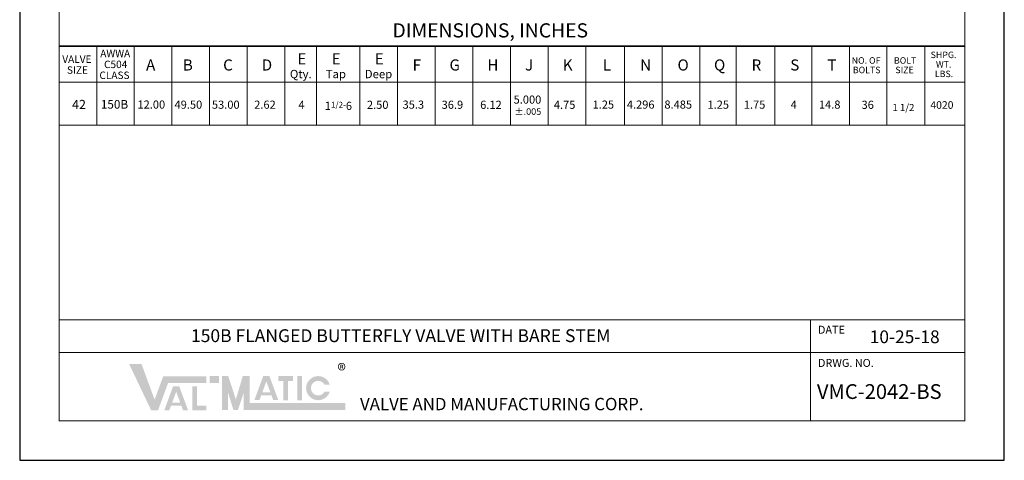
# Model space of a CAD drawing. Units: inches. Extents: x 4 to 168, y 5 to 217.
import ezdxf

# ---------------------------------------------------------------- set-up
doc = ezdxf.new("R2010")
doc.units = ezdxf.units.IN
doc.header["$MEASUREMENT"] = 0
for name, color, linetype in [('100', 7, 'Continuous'), ('Foreground', 7, 'Continuous'), ('TITLEBOX-BORDER', 3, 'Continuous')]:
    doc.layers.add(name, color=color, linetype=linetype)
doc.styles.add('ROMAND', font='romand', dxfattribs={"height": 0.09300000000000001})
doc.styles.get("Standard").update_dxf_attribs({"font": 'romans.shx'})

msp = doc.modelspace()

# ---------------------------------------------------------------- hatches: boundary and pattern name
h = msp.add_hatch(color=7)
h.paths.add_polyline_path([(36.96152776019276, 18.83727867008062), (35.41945961143001, 18.83727867008062), (35.41945961143001, 17.68586778567115), (36.96152776019276, 17.68586778567115)])
h.paths.add_polyline_path([(32.52655535982813, 13.14085219674357), (32.52655535982813, 17.12896636165071), (33.31946327597272, 17.12896636165071), (33.31946327597272, 13.93161728711714), (34.86248921326278, 13.93161728711714), (34.86248921326278, 13.14085219674357)])
h.paths.add_polyline_path([(30.52147493958358, 14.41171544099588), (29.17101832897694, 14.41171544099588), (29.8455535360855, 16.2435135376218)], flags=16)
h.paths.add_polyline_path([(28.70322596600467, 13.14135749514171), (27.86185817504297, 13.14135749514171), (29.33068654605405, 17.13017377327459), (30.35995620061826, 17.13017377327459), (31.83180307172145, 13.14135749514171), (30.99265274430952, 13.14135749514171), (30.70962856021947, 13.90180490647157), (28.98325057845592, 13.90180490647157)])
h.paths.add_polyline_path([(25.6717250666819, 13.16460209177026), (22.00064901795043, 20.87494283558391), (24.06617462269048, 20.87494283558391), (26.2541994328513, 14.91825718905223), (27.69192455065401, 18.81885197056689), (34.84724345944608, 18.81885197056689), (34.84724345944608, 17.66744108615742), (28.49354441531391, 17.66744108615742), (26.83543403772928, 13.16460209177026)])
h = msp.add_hatch(color=7)
edge = h.paths.add_edge_path()
edge.add_line((55.42176267226153, 16.25352047026859), (54.56793087578475, 16.25352047026859))
edge.add_arc((53.4969094310089, 16.82922591247334), 1.215945595556704, 28.259333512962996, 331.74066648703626, ccw=False)
edge.add_line((54.5679308757847, 17.40493135467809), (55.42176267226148, 17.40493135467809))
edge.add_arc((53.4969094310089, 16.82922591247334), 2.009103470840811, 16.65142785001835, 343.3485721499813)
h.paths.add_polyline_path([(50.03035145820091, 14.8234543663668), (50.03035145820091, 18.83727867008062), (50.82325937434551, 18.83727867008062), (50.82325937434542, 14.8234543663668)], flags=17)
h.paths.add_polyline_path([(46.84602290215506, 18.0433592609874), (46.84602290215498, 18.83727867008073), (49.32036201694735, 18.83727867008073), (49.32036201694735, 18.0433592609874), (48.47796190563442, 18.0433592609874), (48.47796190563442, 14.82642643015058), (47.68876944011998, 14.82642643015058), (47.68876944012005, 18.0433592609874)])
h.paths.add_polyline_path([(45.53573086451137, 16.1183236153957), (44.18527425390474, 16.1183236153957), (44.85980946101321, 17.95012171202161)], flags=16)
h.paths.add_polyline_path([(43.71748189093247, 14.84796566954154), (42.87611409997076, 14.84796566954154), (44.34494247098185, 18.83678194767443), (45.37421212554607, 18.83678194767443), (46.84605899664924, 14.84796566954154), (46.00448455919438, 14.84796566954154), (45.72388448514727, 15.60841308087153), (43.9975065033838, 15.60841308087153)], flags=17)
h.paths.add_polyline_path([(37.47555047644704, 13.18302879128407), (37.47555047644704, 18.83727867008062), (38.5035959089555, 18.83727867008062), (39.78865269959114, 14.97182784384875), (40.94029848373384, 18.83727867008073), (42.10175492273517, 18.83727867008073), (42.10175492273517, 14.33443967569357), (57.9996828726248, 14.33443967569357), (57.9996828726248, 13.18302879128407), (41.0737094902267, 13.18302879128407), (41.0737094902267, 16.02865854846755), (40.12173766442001, 13.18302879128407), (39.38713180093305, 13.18302879128407), (38.5035959089555, 16.02865854846755), (38.5035959089555, 13.18302879128407)])

# ---------------------------------------------------------------- linework, layer by layer
at = {"color": 2}
msp.add_lwpolyline([(3.785965611715739, 4.817293968338419), (167.7589343617157, 4.817293968338419), (167.7589343617157, 217.0176064683384), (3.785965611715739, 217.0176064683384)], close=True, dxfattribs=at)
at = {"const_width": 0.171}
msp.add_lwpolyline([(10.34488436171573, 11.37621271833841), (161.2000156117157, 11.37621271833841), (161.2000156117157, 210.4586877183383), (10.34488436171576, 210.4586877183383)], close=True, dxfattribs=at)
at = {"layer": '100', "color": 7, "lineweight": 70, "const_width": 0.171}
for points in [[(161.2000156117157, 28.23057761837054), (10.34488436171573, 28.2305776183706)], [(135.4597626531235, 28.17415928149074), (135.4597626531235, 11.37621271833841)], [(161.1190187102056, 22.74867765059411), (10.34488436171573, 22.74867765059414)]]:
    msp.add_lwpolyline(points, dxfattribs=at)
at = {"layer": 'Foreground', "color": 7, "lineweight": 35}
msp.add_lwpolyline([(10.33877243215973, 73.77879648286054), (161.1993637300451, 73.77879648286057)], dxfattribs=at)
at = {"layer": 'Foreground', "color": 7, "lineweight": 18}
for points in [[(16.62739798139753, 73.77879648286054), (16.62739798139753, 60.64109695758521)], [(22.84251209744484, 73.77879648286054), (22.84251209744484, 60.64066640722085)], [(29.11113287109746, 73.77879648286054), (29.11113287109746, 60.64023215019719)], [(35.37975364475014, 73.77879648286054), (35.37975364475014, 60.63979789317354)], [(41.64837441840278, 73.77879648286054), (41.64837441840281, 60.6393636361498)], [(47.91699519205545, 73.77879648286054), (47.91699519205545, 60.63892937912613)], [(53.19583373828923, 73.77879648286054), (53.19583373828923, 60.6385636890009)], [(60.45423673936072, 73.77879648286054), (60.45423673936072, 60.63806086507874)], [(66.72285751301338, 73.77879648286054), (66.72285751301338, 60.63762660805503)], [(72.99147828666601, 73.77879648286054), (72.99147828666601, 60.63719235103138)], [(79.26009906031868, 73.77879648286054), (79.26534529943318, 60.63675773057587)], [(85.52871983397132, 73.77879648286054), (85.52871983397132, 60.63632383698399)], [(91.79734060762397, 73.77879648286054), (91.79734060762397, 60.63588957996031)], [(98.06596138127664, 73.77879648286054), (98.06596138127664, 60.6354553229366)], [(104.5065437628726, 73.77879648286054), (104.5065437628726, 60.6354553229366)], [(110.7631088160471, 73.77879648286054), (110.7631088160471, 60.6354553229366)], [(117.0547049633552, 73.77879648286054), (117.0547049633552, 60.63502106591292)], [(123.0938496240532, 73.77879648286054), (123.0938496240533, 60.63502106591292)], [(129.5344311125693, 73.77879648286054), (129.5344311125694, 60.63502106591292)], [(135.7110441150914, 73.77879648286054), (135.7110441150915, 60.63458680888925)], [(141.9521468989781, 73.77879648286054), (141.9521468989782, 60.63371829484188)], [(148.2207676726308, 73.77879648286054), (148.2207676726308, 60.6332840378182)], [(154.5152268903313, 73.77879648286054), (154.5152268903313, 60.63241552377082)], [(10.34449587323237, 67.77457834229142), (161.2000156117157, 67.76411888818251)], [(10.34449587323237, 60.6415322039445), (161.2000156117157, 60.63108172825394)]]:
    msp.add_lwpolyline(points, dxfattribs=at)

# ---------------------------------------------------------------- texts
at = {"ltscale": 2, "insert": (56.71366383010114, 20.86324734723106), "char_height": 2.1375, "attachment_point": 1}
msp.add_mtext_dynamic_manual_height_columns('{\\fArial|b0|i0|c0|p34;®}', width=1.47978394930779, gutter_width=0.855, heights=[0], dxfattribs=at)
at = {"layer": '100', "color": 7, "char_height": 1.325450706142899, "attachment_point": 7}
for s, insert in [('{\\fArial|b0|i0|c0|p34;DATE}', (136.7267222617492, 25.89878322541882)), ('{\\fArial|b0|i0|c0|p34;DRWG. NO.}', (136.7267222617492, 20.36782383426868))]:
    msp.add_mtext(s, dxfattribs=dict(at, insert=insert))
at = {"layer": 'Foreground', "color": 7}
msp.add_text('35.3', height=1.353466227141834, dxfattribs=at).set_placement((67.54804457631322, 63.36034092007301))
for s, insert, char_height, attachment_point in [('{\\fHelvetica|b0|i0|c0|p34;DIMENSIONS, INCHES}', (65.87173959250968, 75.22178206014968), 2.357780992704769, 7), ('\\fHelvetica|b0|i0|c0|p34;\\W1;VALVE', (10.88192372938518, 70.98855525890876), 1.23186574579706, 7), ('\\fHelvetica|b0|i0|c0|p34;\\W1;AWWA', (17.19812914084227, 71.93175592343175), 1.23186574579706, 7), ('\\fHelvetica|b0|i0|c0|p34;\\W1;E', (50.03004078085137, 70.73538290124966), 1.847799425424328, 7), ('\\fHelvetica|b0|i0|c0|p34;\\W1;E', (55.74478876590626, 70.73538290124966), 1.847799425424328, 7), ('\\fHelvetica|b0|i0|c0|p34;\\W1;E', (62.93209025526137, 70.73538290124966), 1.847799425424328, 7), ('{\\fHelvetica|b0|i0|c0|p34;SHPG.}', (155.491743592967, 71.78597529522095), 1.077881882189438, 7), ('\\fHelvetica|b0|i0|c0|p34;\\W1;C504', (17.83421861526804, 70.1201886502007), 1.23186574579706, 7), ('\\fHelvetica|b0|i0|c0|p34;\\W1;A', (24.83168876937906, 69.71637631005717), 1.847799425424328, 7), ('\\fHelvetica|b0|i0|c0|p34;\\W1;B', (30.96026947543424, 69.71637631005717), 1.847799425424328, 7), ('\\fHelvetica|b0|i0|c0|p34;\\W1;C', (37.67010851711814, 69.71637631005717), 1.847799425424328, 7), ('\\fHelvetica|b0|i0|c0|p34;\\W1;D', (44.09677498129856, 69.71637631005717), 1.847799425424328, 7), ('\\fHelvetica|b0|i0|c0|p34;\\W1;F', (69.2172569049097, 69.71637631005717), 1.847799425424328, 7), ('\\fHelvetica|b0|i0|c0|p34;\\W1;G', (75.36375987326413, 69.71637631005717), 1.847799425424328, 7), ('\\fHelvetica|b0|i0|c0|p34;\\W1;H', (81.66991605758953, 69.71637631005717), 1.847799425424328, 7), ('\\fHelvetica|b0|i0|c0|p34;\\W1;J', (87.95631491173805, 69.71637631005717), 1.847799425424328, 7), ('\\fHelvetica|b0|i0|c0|p34;\\W1;K', (94.22961387195689, 69.71637631005717), 1.847799425424328, 7), ('\\fHelvetica|b0|i0|c0|p34;\\W1;L', (100.8812413521195, 69.71637631005717), 1.847799425424328, 7), ('{\\fHelvetica|b0|i0|c0|p34;N}', (107.1110803486452, 69.71637631005717), 1.847799425424328, 7), ('{\\fHelvetica|b0|i0|c0|p34;O}', (113.3355034671887, 69.71637631005717), 1.847799425424328, 7), ('{\\fHelvetica|b0|i0|c0|p34;Q}', (119.4174978591881, 69.71637631005717), 1.847799425424328, 7), ('{\\fHelvetica|b0|i0|c0|p34;R}', (125.6740638054424, 69.71637631005717), 1.847799425424328, 7), ('{\\fHelvetica|b0|i0|c0|p34;S}', (132.1146452939585, 69.71637631005717), 1.847799425424328, 7), ('\\fHelvetica|b0|i0|c0|p34;\\W1;T', (138.2880245462708, 69.71637631005717), 1.847799425424328, 7), ('\\fHelvetica|b0|i0|c0|p34;\\W1;NO. OF', (142.3426848626625, 70.85297927467285), 1.077881882189438, 7), ('\\fHelvetica|b0|i0|c0|p34;\\W1;BOLT', (149.3773358666469, 70.85297927467285), 1.077881882189438, 7), ('\\fHelvetica|b0|i0|c0|p34;\\W1;WT.', (156.3734734259278, 70.200853931144), 1.077881882189438, 7), ('\\fHelvetica|b0|i0|c0|p34;\\W1;SIZE', (11.65480402661528, 69.17698798567771), 1.23186574579706, 7), ('\\fHelvetica|b0|i0|c0|p34;\\W1;CLASS', (17.06546876917056, 68.30862137696965), 1.23186574579706, 7), ('\\fHelvetica|b0|i0|c0|p34;\\W1;Qty.', (48.78623086155228, 68.43909503921833), 1.385849609404681, 7), ('\\fHelvetica|b0|i0|c0|p34;\\W1;Tap', (54.75512065642901, 68.43909503921833), 1.385849609404681, 7), ('\\fHelvetica|b0|i0|c0|p34;\\W1;Deep', (61.25654752002239, 68.43909503921833), 1.385849609404681, 7), ('\\fHelvetica|b0|i0|c0|p34;\\W1;BOLTS', (142.5324426470501, 69.2678579105959), 1.077881882189438, 7), ('\\fHelvetica|b0|i0|c0|p34;\\W1;SIZE', (149.6130145489208, 69.2678579105959), 1.077881882189438, 7), ('{\\fHelvetica|b0|i0|c0|p34;LBS.}', (156.1946583007069, 68.61573256706681), 1.077881882189438, 7), ('\\fHelvetica|b0|i0|c0|p34;\\W1;42', (12.51322568557944, 63.30227163650228), 1.522649505534564, 7), ('\\fHelvetica|b0|i0|c0|p34;\\W1;150B', (17.29337248460657, 63.37001896317974), 1.438057866338198, 7), ('\\fHelvetica|b0|i0|c0|p34;\\W1;12.00', (23.40012300035055, 63.37376145135956), 1.353466227141834, 7), ('\\fHelvetica|b0|i0|c0|p34;\\W1;49.50', (29.57073712087311, 63.35826863111465), 1.353466227141834, 7), ('\\fHelvetica|b0|i0|c0|p34;\\W1;53.00', (35.79902313275684, 63.35194641979955), 1.353466227141834, 7), ('\\fHelvetica|b0|i0|c0|p34;\\W1;2.62', (42.84240981816263, 63.3561007380497), 1.353466227141834, 7), ('\\fHelvetica|b0|i0|c0|p34;\\W1;4', (50.20483085755481, 63.33084154300057), 1.353466227141834, 7), ('{\\fHelvetica|b0|i0|c0|p34;1\\H0.73129x;\\T0.8;1/2\\T1;-\\H1.3674x;6}', (56.85726347060294, 63.83787825498501), 1.353466227141834, 5), ('\\fHelvetica|b0|i0|c0|p34;\\W1;2.50', (61.61056618584843, 63.33294035979682), 1.353466227141834, 7), ('{\\fHelvetica|b0|i0|c0|p34;36.9}', (74.05422809506256, 63.33780379757427), 1.353466227141834, 7), ('{\\fHelvetica|b0|i0|c0|p34;6.12}', (80.47212612596545, 63.33439208896132), 1.353466227141834, 7), ('{\\fHelvetica|b0|i0|c0|p34;5.000}', (86.04148636019131, 64.20140427375532), 1.353466227141834, 7), ('{\\fHelvetica|b0|i0|c0|p34;4.75}', (92.740110889369, 63.33191369757192), 1.353466227141834, 7), ('{\\fHelvetica|b0|i0|c0|p34;1.25}', (99.19045076731517, 63.36878669271695), 1.353466227141834, 7), ('{\\fHelvetica|b0|i0|c0|p34;4.296}', (104.8953365010389, 63.36878669271695), 1.353466227141834, 7), ('{\\fHelvetica|b0|i0|c0|p34;8.485}', (111.1519015542134, 63.36878669271695), 1.353466227141834, 7), ('{\\fHelvetica|b0|i0|c0|p34;1.25}', (118.3218725442987, 63.35709173595813), 1.353466227141834, 7), ('{\\fHelvetica|b0|i0|c0|p34;1.75}', (124.3765957253693, 63.35709173595813), 1.353466227141834, 7), ('{\\fHelvetica|b0|i0|c0|p34;4}', (132.1796102901394, 63.35709173595813), 1.353466227141834, 7), ('{\\fHelvetica|b0|i0|c0|p34;14.8}', (136.8812547181896, 63.36458217477271), 1.353466227141834, 7), ('\\fHelvetica|b0|i0|c0|p34;\\W1;36', (143.9856325425964, 63.33191369757192), 1.353466227141834, 7), ('{\\fHelvetica|b0|i0|c0|p34;\\T0.9;1 1/2}', (149.1350088300827, 62.97471844424734), 1.172614976775, 7), ('{\\fHelvetica|b0|i0|c0|p34;4020}', (155.4496744607746, 63.34261691580373), 1.268874587945469, 7), ('{\\fHelvetica|b0|i0|c0|p34;%%P.005}', (86.18302331792148, 62.33645087193268), 1.111820625, 7), ('{\\fArial|b0|i0|c0|p34;150B FLANGED BUTTERFLY VALVE WITH BARE STEM}', (32.30808041321088, 24.49936317368422), 2.1375, 7), ('{\\fArial|b0|i0|c0|p34;\\T1.1;10-25-18}', (145.3461594545179, 24.32138467601675), 2.122003124999999, 7), ('{\\fArial|b0|i0|c0|p34;\\T1.1;VMC-2042-BS}', (136.5509487930015, 15.0331021366134), 2.458125, 7)]:
    msp.add_mtext(s, dxfattribs=dict(at, insert=insert, char_height=char_height, attachment_point=attachment_point))
at = {"layer": 'Foreground', "color": 250, "true_color": 0x221e1f, "insert": (22.00658001599376, 15.3155193094215), "char_height": 0.06611115470774481, "attachment_point": 7}
msp.add_mtext('\\fHelvetica|b0|i0|c0|p34;\\W1; ', dxfattribs=at)
at = {"layer": 'TITLEBOX-BORDER', "color": 7, "style": 'ROMAND'}
msp.add_text('VALVE AND MANUFACTURING CORP.', height=2.056090865016955, dxfattribs=at).set_placement((60.46286284792718, 13.15392438094268))

doc.saveas('drawing.dxf')
